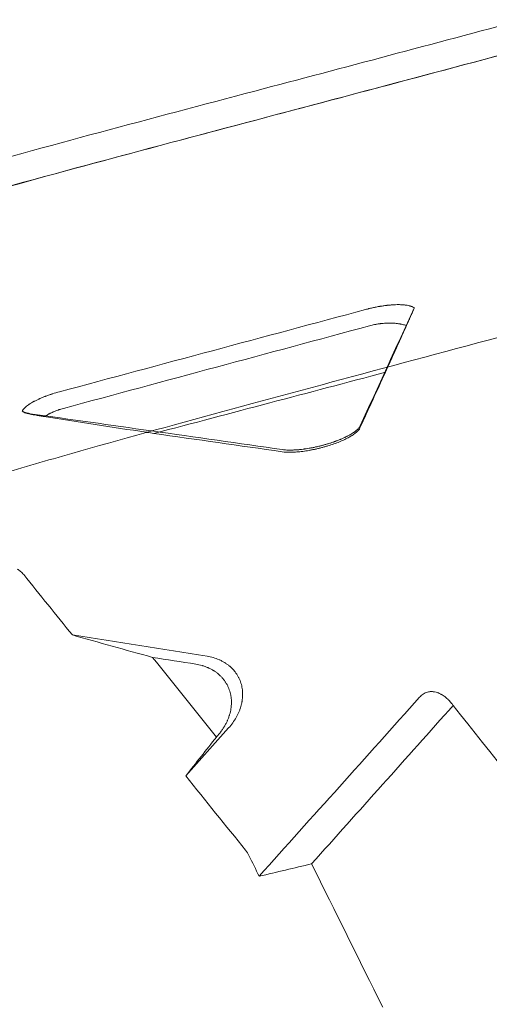
# Model space of a CAD drawing. Extents: x -1653 to 0, y -361 to 241.
# Drawn here: x -1361 to -1356, y -195 to -184 of the extents above; entities that cross this region are included whole.
import ezdxf

# ---------------------------------------------------------------- set-up
doc = ezdxf.new("R2010")
doc.units = 0
doc.header["$MEASUREMENT"] = 0
doc.header["$PDMODE"] = 64
doc.header["$PDSIZE"] = 0.5
doc.styles.get("Standard").update_dxf_attribs({"font": 'Helvetica LT 57 Condensed_0.ttf'})
doc.dimstyles.new('FEET-METERS', dxfattribs={"dimtxt": 12, "dimasz": 7, "dimexe": 3, "dimexo": 3, "dimgap": 3, "dimtad": 0, "dimdec": 1, "dimzin": 3, "dimdsep": 46, "dimlunit": 4, "dimtxsty": 'Standard', "dimcen": 0.09, "dimadec": 0, "dimazin": 0, "dimtfac": 2, "dimtdec": 1, "dimtofl": 0, "dimtmove": 0, "dimatfit": 3, "dimfxl": 1, "dimfrac": 2, "dimtolj": 1, "dimtzin": 3, "dimarcsym": 0})

# ---------------------------------------------------------------- blocks, each defined once
blk = doc.blocks.new('*D62')
at = {"color": 0, "lineweight": -2, "transparency": 16777216}
for p, q in [((-1472.13, -70.901), (-1472.13, 192.648)), ((-777.298, -257.955), (-777.298, 192.648)), ((-1465.13, 189.648), (-1162.412, 189.648)), ((-784.298, 189.648), (-1052.345, 189.648))]:
    blk.add_line(p, q, dxfattribs=at)
at = {"color": 0, "lineweight": 0, "transparency": 16777216}
for points in [[(-1465.13, 190.815), (-1465.13, 188.481), (-1472.13, 189.648)], [(-784.298, 190.815), (-784.298, 188.481), (-777.298, 189.648)]]:
    blk.add_solid(points, dxfattribs=at)
at = {"layer": 'Defpoints', "color": 0, "lineweight": 0, "transparency": 16777216}
for p in [(-1472.13, 189.648), (-1472.13, -73.901), (-777.298, -260.955)]:
    blk.add_point(p, dxfattribs=at)
at = {"color": 0, "lineweight": 0, "transparency": 16777216, "insert": (-1107.379, 189.648), "char_height": 12, "attachment_point": 5}
blk.add_mtext('\\A1;57\'-11" [17.6M]', dxfattribs=at)
blk = doc.blocks.new('*D63')
at = {"color": 0, "lineweight": -2, "transparency": 16777216}
for p, q in [((-910.279, 160.133), (-1503.125, 160.133)), ((-1500.125, 153.133), (-1500.125, -73.414)), ((-1500.125, -353.623), (-1500.125, -175.582)), ((-861.774, -360.623), (-1503.125, -360.623))]:
    blk.add_line(p, q, dxfattribs=at)
at = {"color": 0, "lineweight": 0, "transparency": 16777216}
for points in [[(-1501.292, 153.133), (-1498.959, 153.133), (-1500.125, 160.133)], [(-1501.292, -353.623), (-1498.959, -353.623), (-1500.125, -360.623)]]:
    blk.add_solid(points, dxfattribs=at)
at = {"layer": 'Defpoints', "color": 0, "lineweight": 0, "transparency": 16777216}
for p in [(-907.279, 160.133), (-1500.125, -360.623), (-858.774, -360.623)]:
    blk.add_point(p, dxfattribs=at)
at = {"color": 0, "lineweight": 0, "transparency": 16777216, "insert": (-1500.125, -124.498), "char_height": 12, "attachment_point": 5, "rotation": 90}
blk.add_mtext('\\A1;43\'-5" [13.2M]', dxfattribs=at)
blk = doc.blocks.new('A$C53F807CE')
at = {"color": 0, "linetype": 'Continuous', "lineweight": 0}
for points, knots in [([(-327.552, -109.391), (-327.152, -108.707), (-326.686, -108.093), (-325.534, -106.893), (-324.817, -106.328), (-323.171, -105.316), (-322.224, -104.872), (-320.171, -104.085), (-319.048, -103.737), (-316.78, -103.089), (-315.637, -102.788), (-313.511, -102.224), (-312.524, -101.962), (-311.538, -101.698)], [12.12573, 12.12573, 12.12573, 12.12573, 15.204661, 15.204661, 18.873897, 18.873897, 22.729647, 22.729647, 26.597208, 26.597208, 30.182449, 30.182449, 33.251306, 33.251306, 33.251306, 33.251306]), ([(-328.243, -119.956), (-328.65, -118.44), (-328.899, -115.019), (-327.703, -109.671), (-324.339, -105.838), (-319.243, -104.07), (-314.81, -102.891), (-312.572, -102.298), (-311.435, -101.994)], [0, 0, 0, 0, 0.125, 0.25, 0.5, 0.75, 0.875, 1, 1, 1, 1]), ([(-311.479, -102.005), (-312.753, -102.346), (-315.318, -103.024), (-318.567, -103.895), (-320.359, -104.485), (-321.011, -104.728)], [0.0000664, 0.0000664, 0.0000664, 0.0000664, 0.1250004, 0.2500008, 0.3271503, 0.3271503, 0.3271503, 0.3271503]), ([(-313.273, -104.892), (-313.265, -104.89), (-313.258, -104.888), (-313.247, -104.886), (-313.244, -104.885), (-313.237, -104.883), (-313.233, -104.882), (-313.222, -104.879), (-313.215, -104.878), (-313.201, -104.874), (-313.193, -104.873), (-313.172, -104.868), (-313.158, -104.865), (-313.136, -104.861), (-313.129, -104.86), (-313.118, -104.858), (-313.113, -104.857), (-313.107, -104.856), (-313.104, -104.856), (-313.102, -104.855), (-313.087, -104.853), (-313.073, -104.851), (-313.052, -104.848), (-313.045, -104.847), (-313.035, -104.846), (-313.03, -104.845), (-313.025, -104.845), (-313.021, -104.845), (-313.019, -104.844), (-313.005, -104.843), (-312.992, -104.842), (-312.973, -104.84), (-312.966, -104.84), (-312.957, -104.84), (-312.952, -104.839), (-312.946, -104.839), (-312.944, -104.839), (-312.942, -104.839), (-312.942, -104.839), (-312.929, -104.838), (-312.918, -104.838), (-312.9, -104.838), (-312.895, -104.838), (-312.886, -104.839), (-312.882, -104.839), (-312.877, -104.839), (-312.875, -104.839), (-312.874, -104.839), (-312.873, -104.839), (-312.862, -104.84), (-312.853, -104.84), (-312.838, -104.842), (-312.833, -104.843), (-312.826, -104.844), (-312.822, -104.844), (-312.818, -104.845), (-312.816, -104.845), (-312.815, -104.845), (-312.815, -104.845), (-312.814, -104.845), (-312.806, -104.847), (-312.799, -104.848), (-312.787, -104.851), (-312.783, -104.852), (-312.778, -104.854), (-312.775, -104.855), (-312.772, -104.856), (-312.77, -104.856), (-312.769, -104.857), (-312.769, -104.857), (-312.769, -104.857), (-312.768, -104.857), (-312.766, -104.858), (-312.763, -104.859), (-312.758, -104.861), (-312.757, -104.862), (-312.754, -104.863), (-312.753, -104.863), (-312.752, -104.864), (-312.751, -104.864), (-312.751, -104.865), (-312.751, -104.865), (-312.745, -104.868), (-312.74, -104.871), (-312.736, -104.874)], [0, 0, 0, 0, 0.03125, 0.03125, 0.046875, 0.046875, 0.0625, 0.0625, 0.09375, 0.09375, 0.125, 0.125, 0.1875, 0.1875, 0.21875, 0.21875, 0.234375, 0.242188, 0.242188, 0.25, 0.25, 0.3125, 0.3125, 0.34375, 0.34375, 0.359375, 0.367188, 0.367188, 0.375, 0.375, 0.4375, 0.4375, 0.46875, 0.46875, 0.484375, 0.492188, 0.496094, 0.496094, 0.5, 0.5, 0.5625, 0.5625, 0.59375, 0.59375, 0.609375, 0.617188, 0.621094, 0.621094, 0.625, 0.625, 0.6875, 0.6875, 0.71875, 0.71875, 0.734375, 0.742188, 0.746094, 0.748047, 0.748047, 0.75, 0.75, 0.8125, 0.8125, 0.84375, 0.84375, 0.859375, 0.867188, 0.871094, 0.873047, 0.874023, 0.874023, 0.875, 0.875, 0.90625, 0.90625, 0.921875, 0.921875, 0.929688, 0.933594, 0.935547, 0.935547, 0.9375, 0.9375, 1, 1, 1, 1]), ([(-312.737, -104.876), (-312.739, -104.88), (-312.741, -104.885), (-312.744, -104.894), (-312.746, -104.898), (-312.749, -104.904), (-312.75, -104.907), (-312.751, -104.908), (-312.751, -104.909), (-312.751, -104.91), (-312.754, -104.917), (-312.757, -104.924), (-312.762, -104.935), (-312.765, -104.941), (-312.768, -104.948), (-312.77, -104.952), (-312.771, -104.954), (-312.771, -104.955), (-312.771, -104.955), (-312.775, -104.964), (-312.779, -104.972), (-312.785, -104.986), (-312.788, -104.992), (-312.791, -105.001), (-312.793, -105.005), (-312.794, -105.007), (-312.795, -105.008), (-312.795, -105.009), (-312.795, -105.009), (-312.803, -105.027), (-312.812, -105.047), (-312.821, -105.068)], [0, 0, 0, 0, 0.125, 0.125, 0.1875, 0.21875, 0.234375, 0.242188, 0.242188, 0.25, 0.25, 0.375, 0.375, 0.4375, 0.46875, 0.484375, 0.492188, 0.492188, 0.5, 0.5, 0.625, 0.625, 0.6875, 0.71875, 0.734375, 0.742188, 0.746094, 0.746094, 0.75, 0.75, 1, 1, 1, 1]), ([(-312.821, -105.068), (-312.836, -105.064), (-312.85, -105.06), (-312.872, -105.055), (-312.88, -105.054), (-312.891, -105.051), (-312.897, -105.051), (-312.903, -105.049), (-312.907, -105.049), (-312.908, -105.049), (-312.909, -105.049), (-312.909, -105.049), (-312.926, -105.046), (-312.943, -105.044), (-312.968, -105.043), (-312.977, -105.042), (-312.99, -105.042), (-312.996, -105.042), (-313.003, -105.042), (-313.006, -105.042), (-313.009, -105.042), (-313.01, -105.042), (-313.029, -105.042), (-313.047, -105.042), (-313.074, -105.044), (-313.083, -105.045), (-313.096, -105.046), (-313.103, -105.047), (-313.111, -105.048), (-313.114, -105.048), (-313.116, -105.049), (-313.117, -105.049), (-313.128, -105.05), (-313.137, -105.052), (-313.151, -105.054), (-313.155, -105.055), (-313.165, -105.057), (-313.169, -105.057), (-313.183, -105.06), (-313.192, -105.062), (-313.21, -105.066), (-313.219, -105.069), (-313.229, -105.071)], [0, 0, 0, 0, 0.125, 0.125, 0.1875, 0.1875, 0.21875, 0.234375, 0.242187, 0.246094, 0.246094, 0.25, 0.25, 0.375, 0.375, 0.4375, 0.4375, 0.46875, 0.484375, 0.492188, 0.492188, 0.5, 0.5, 0.625, 0.625, 0.6875, 0.6875, 0.71875, 0.734375, 0.742188, 0.742188, 0.75, 0.75, 0.8125, 0.8125, 0.84375, 0.84375, 0.875, 0.875, 0.9375, 0.9375, 1, 1, 1, 1]), ([(-311.328, -105.071), (-311.966, -105.241), (-312.586, -105.407), (-313.793, -105.732), (-314.38, -105.89), (-315.52, -106.201), (-316.073, -106.354), (-316.876, -106.584), (-317.139, -106.66), (-317.527, -106.775), (-317.655, -106.813), (-317.845, -106.871), (-317.94, -106.9), (-318.05, -106.934), (-318.105, -106.951), (-318.132, -106.959), (-318.146, -106.964), (-318.153, -106.966), (-318.156, -106.967), (-318.158, -106.967), (-318.159, -106.968), (-318.684, -107.131), (-319.199, -107.3), (-320.206, -107.658), (-320.698, -107.847), (-321.658, -108.255), (-322.126, -108.473), (-322.807, -108.831), (-323.03, -108.956), (-323.36, -109.151), (-323.469, -109.218), (-323.632, -109.32), (-323.713, -109.371), (-323.806, -109.433), (-323.853, -109.463), (-323.876, -109.479), (-323.888, -109.487), (-323.894, -109.491), (-323.897, -109.493), (-323.898, -109.493), (-323.899, -109.494), (-323.899, -109.494), (-324.363, -109.805), (-324.787, -110.131), (-325.558, -110.818), (-325.905, -111.178), (-326.52, -111.931), (-326.79, -112.325), (-327.252, -113.145), (-327.444, -113.572), (-327.756, -114.454), (-327.874, -114.91), (-328.037, -115.846), (-328.083, -116.327), (-328.103, -117.306), (-328.078, -117.804), (-327.961, -118.809), (-327.869, -119.316), (-327.746, -119.822)], [0, 0, 0, 0, 0.0625, 0.0625, 0.125, 0.125, 0.1875, 0.1875, 0.21875, 0.21875, 0.234375, 0.234375, 0.242188, 0.246094, 0.248047, 0.249023, 0.249512, 0.249756, 0.249878, 0.249878, 0.25, 0.25, 0.3125, 0.3125, 0.375, 0.375, 0.4375, 0.4375, 0.46875, 0.46875, 0.484375, 0.484375, 0.492188, 0.496094, 0.498047, 0.499023, 0.499512, 0.499756, 0.499878, 0.499939, 0.499939, 0.5, 0.5, 0.5625, 0.5625, 0.625, 0.625, 0.6875, 0.6875, 0.75, 0.75, 0.8125, 0.8125, 0.875, 0.875, 0.9375, 0.9375, 1, 1, 1, 1]), ([(-317.053, -106.012), (-317.051, -106.008), (-317.049, -106.005), (-317.047, -106.001), (-317.046, -106.001), (-317.046, -106), (-317.045, -105.999), (-317.045, -105.999), (-317.045, -105.999), (-317.045, -105.999), (-317.045, -105.999), (-317.045, -105.999), (-317.045, -105.999), (-317.045, -105.999), (-317.045, -105.999), (-317.043, -105.996), (-317.041, -105.994), (-317.039, -105.99), (-317.037, -105.989), (-317.036, -105.987), (-317.035, -105.986), (-317.035, -105.986), (-317.035, -105.986), (-317.034, -105.985), (-317.034, -105.985), (-317.03, -105.98), (-317.025, -105.975), (-317.017, -105.968), (-317.015, -105.966), (-317.011, -105.963), (-317.009, -105.961), (-317.007, -105.959), (-317.006, -105.958), (-317.005, -105.958), (-317.005, -105.958), (-317.005, -105.958), (-316.998, -105.952), (-316.992, -105.948), (-316.981, -105.94), (-316.978, -105.938), (-316.973, -105.935), (-316.97, -105.933), (-316.967, -105.931), (-316.966, -105.93), (-316.965, -105.929), (-316.964, -105.929), (-316.956, -105.924), (-316.948, -105.919), (-316.935, -105.912), (-316.931, -105.909), (-316.925, -105.906), (-316.921, -105.904), (-316.918, -105.902), (-316.916, -105.901), (-316.915, -105.901), (-316.914, -105.901), (-316.904, -105.895), (-316.895, -105.891), (-316.88, -105.884), (-316.875, -105.881), (-316.868, -105.878), (-316.864, -105.876), (-316.86, -105.874), (-316.857, -105.873), (-316.856, -105.873), (-316.844, -105.868), (-316.834, -105.863), (-316.817, -105.856), (-316.812, -105.854), (-316.803, -105.851), (-316.799, -105.849), (-316.795, -105.848), (-316.792, -105.847), (-316.791, -105.846), (-316.778, -105.841), (-316.766, -105.837), (-316.748, -105.831), (-316.742, -105.829), (-316.733, -105.826), (-316.73, -105.825), (-316.724, -105.823), (-316.721, -105.822), (-316.694, -105.813), (-316.669, -105.806), (-316.643, -105.799)], [0, 0, 0, 0, 0.03125, 0.03125, 0.046875, 0.046875, 0.054688, 0.054688, 0.058594, 0.060547, 0.061523, 0.062012, 0.062256, 0.062256, 0.0625, 0.0625, 0.09375, 0.09375, 0.109375, 0.117188, 0.121094, 0.123047, 0.124023, 0.124023, 0.125, 0.125, 0.1875, 0.1875, 0.21875, 0.21875, 0.234375, 0.242188, 0.246094, 0.248047, 0.248047, 0.25, 0.25, 0.3125, 0.3125, 0.34375, 0.34375, 0.359375, 0.367188, 0.371094, 0.371094, 0.375, 0.375, 0.4375, 0.4375, 0.46875, 0.46875, 0.484375, 0.492188, 0.496094, 0.496094, 0.5, 0.5, 0.5625, 0.5625, 0.59375, 0.59375, 0.609375, 0.617188, 0.617188, 0.625, 0.625, 0.6875, 0.6875, 0.71875, 0.71875, 0.734375, 0.742188, 0.742188, 0.75, 0.75, 0.8125, 0.8125, 0.84375, 0.84375, 0.859375, 0.859375, 0.875, 0.875, 1, 1, 1, 1]), ([(-316.967, -106.04), (-316.971, -106.039), (-316.976, -106.038), (-316.983, -106.037), (-316.986, -106.036), (-316.99, -106.036), (-316.992, -106.035), (-316.993, -106.035), (-316.993, -106.035), (-316.993, -106.035), (-316.998, -106.034), (-317.001, -106.033), (-317.007, -106.031), (-317.01, -106.031), (-317.014, -106.03), (-317.015, -106.029), (-317.016, -106.029), (-317.017, -106.029), (-317.017, -106.029), (-317.017, -106.029), (-317.02, -106.027), (-317.023, -106.026), (-317.028, -106.024), (-317.031, -106.023), (-317.034, -106.022), (-317.035, -106.022), (-317.036, -106.021), (-317.036, -106.021), (-317.037, -106.021), (-317.037, -106.021), (-317.037, -106.021), (-317.037, -106.021), (-317.038, -106.02), (-317.04, -106.019), (-317.045, -106.017), (-317.049, -106.014), (-317.053, -106.012)], [0, 0, 0, 0, 0.125, 0.125, 0.1875, 0.21875, 0.234375, 0.242188, 0.242188, 0.25, 0.25, 0.375, 0.375, 0.4375, 0.46875, 0.484375, 0.492188, 0.496094, 0.496094, 0.5, 0.5, 0.625, 0.625, 0.6875, 0.71875, 0.734375, 0.742188, 0.746094, 0.748047, 0.749023, 0.749023, 0.75, 0.75, 0.875, 0.875, 1, 1, 1, 1]), ([(-316.967, -106.045), (-316.976, -106.043), (-316.984, -106.041), (-316.997, -106.038), (-317.001, -106.037), (-317.007, -106.035), (-317.01, -106.034), (-317.014, -106.032), (-317.016, -106.032), (-317.017, -106.032), (-317.017, -106.031), (-317.017, -106.031), (-317.017, -106.031), (-317.021, -106.03), (-317.024, -106.029), (-317.029, -106.026), (-317.031, -106.025), (-317.034, -106.024), (-317.035, -106.023), (-317.036, -106.023), (-317.037, -106.022), (-317.037, -106.022), (-317.037, -106.022), (-317.037, -106.022), (-317.038, -106.022), (-317.04, -106.02), (-317.046, -106.017), (-317.049, -106.015), (-317.053, -106.012)], [0, 0, 0, 0, 0.25, 0.25, 0.375, 0.375, 0.4375, 0.46875, 0.484375, 0.492187, 0.496094, 0.496094, 0.5, 0.5, 0.625, 0.625, 0.6875, 0.71875, 0.734375, 0.742187, 0.746094, 0.748047, 0.748047, 0.75, 0.75, 0.875, 0.875, 1, 1, 1, 1]), ([(-316.598, -105.982), (-316.608, -105.984), (-316.618, -105.987), (-316.632, -105.992), (-316.639, -105.994), (-316.647, -105.996), (-316.651, -105.998), (-316.654, -105.999), (-316.665, -106.003), (-316.675, -106.006), (-316.688, -106.011), (-316.693, -106.013), (-316.702, -106.017), (-316.706, -106.019), (-316.72, -106.025), (-316.728, -106.029), (-316.741, -106.035), (-316.748, -106.038), (-316.754, -106.041), (-316.758, -106.043), (-316.76, -106.044), (-316.779, -106.054), (-316.794, -106.063), (-316.81, -106.073)], [0, 0, 0, 0, 0.125, 0.125, 0.1875, 0.21875, 0.21875, 0.25, 0.25, 0.375, 0.375, 0.4375, 0.4375, 0.5, 0.5, 0.625, 0.625, 0.6875, 0.71875, 0.71875, 0.75, 0.75, 1, 1, 1, 1]), ([(-316.81, -106.073), (-316.826, -106.07), (-316.841, -106.067), (-316.863, -106.064), (-316.869, -106.062), (-316.879, -106.061), (-316.884, -106.06), (-316.89, -106.059), (-316.892, -106.058), (-316.893, -106.058), (-316.894, -106.058), (-316.895, -106.058), (-316.923, -106.053), (-316.947, -106.049), (-316.967, -106.045)], [0, 0, 0, 0, 0.25, 0.25, 0.375, 0.375, 0.4375, 0.46875, 0.484375, 0.492188, 0.492188, 0.5, 0.5, 1, 1, 1, 1]), ([(-313.334, -106.197), (-313.338, -106.205), (-313.343, -106.213), (-313.353, -106.226), (-313.359, -106.232), (-313.366, -106.238), (-313.37, -106.242), (-313.373, -106.244), (-313.38, -106.251), (-313.385, -106.255), (-313.397, -106.264), (-313.403, -106.268), (-313.416, -106.277), (-313.426, -106.284), (-313.437, -106.29), (-313.444, -106.294), (-313.448, -106.297), (-313.46, -106.303), (-313.468, -106.307), (-313.485, -106.316), (-313.493, -106.32), (-313.511, -106.329), (-313.521, -106.333), (-313.539, -106.341), (-313.549, -106.346), (-313.579, -106.358), (-313.599, -106.366), (-313.642, -106.381), (-313.664, -106.388), (-313.698, -106.398), (-313.715, -106.403), (-313.732, -106.408), (-313.744, -106.411), (-313.75, -106.413), (-313.767, -106.417), (-313.779, -106.42), (-313.802, -106.426), (-313.814, -106.429), (-313.837, -106.434), (-313.855, -106.437), (-313.872, -106.441), (-313.884, -106.443), (-313.889, -106.444), (-313.907, -106.447), (-313.918, -106.449), (-313.941, -106.452), (-313.952, -106.454), (-313.986, -106.458), (-314.007, -106.46), (-314.039, -106.463), (-314.049, -106.463), (-314.069, -106.464), (-314.079, -106.465), (-314.128, -106.466), (-314.163, -106.464), (-314.192, -106.46)], [0, 0, 0, 0, 0.0625, 0.0625, 0.09375, 0.109375, 0.109375, 0.125, 0.125, 0.15625, 0.15625, 0.1875, 0.1875, 0.21875, 0.234375, 0.234375, 0.25, 0.25, 0.28125, 0.28125, 0.3125, 0.3125, 0.34375, 0.34375, 0.375, 0.375, 0.4375, 0.4375, 0.5, 0.5, 0.53125, 0.546875, 0.546875, 0.5625, 0.5625, 0.59375, 0.59375, 0.625, 0.625, 0.65625, 0.671875, 0.671875, 0.6875, 0.6875, 0.71875, 0.71875, 0.75, 0.75, 0.8125, 0.8125, 0.84375, 0.84375, 0.875, 0.875, 1, 1, 1, 1]), ([(-313.331, -106.174), (-313.332, -106.176), (-313.333, -106.179), (-313.335, -106.182), (-313.336, -106.184), (-313.337, -106.185), (-313.337, -106.185), (-313.337, -106.185), (-313.337, -106.186), (-313.339, -106.188), (-313.34, -106.19), (-313.343, -106.193), (-313.344, -106.195), (-313.345, -106.196), (-313.346, -106.197), (-313.346, -106.197), (-313.346, -106.198), (-313.346, -106.198), (-313.346, -106.198), (-313.35, -106.202), (-313.354, -106.207), (-313.361, -106.213), (-313.363, -106.215), (-313.366, -106.218), (-313.368, -106.22), (-313.37, -106.221), (-313.371, -106.222), (-313.371, -106.223), (-313.371, -106.223), (-313.371, -106.223), (-313.377, -106.228), (-313.382, -106.232), (-313.391, -106.239), (-313.396, -106.242), (-313.401, -106.246), (-313.403, -106.247), (-313.405, -106.248), (-313.405, -106.249), (-313.406, -106.249), (-313.413, -106.254), (-313.42, -106.258), (-313.43, -106.265), (-313.436, -106.268), (-313.442, -106.272), (-313.445, -106.273), (-313.447, -106.274), (-313.448, -106.275), (-313.448, -106.275), (-313.457, -106.28), (-313.465, -106.284), (-313.478, -106.291), (-313.484, -106.294), (-313.492, -106.298), (-313.495, -106.299), (-313.497, -106.3), (-313.498, -106.301), (-313.508, -106.306), (-313.518, -106.31), (-313.532, -106.316), (-313.539, -106.319), (-313.547, -106.323), (-313.551, -106.324), (-313.553, -106.325), (-313.555, -106.326), (-313.566, -106.33), (-313.576, -106.334), (-313.592, -106.34), (-313.6, -106.343), (-313.607, -106.346), (-313.613, -106.348), (-313.615, -106.349), (-313.629, -106.354), (-313.64, -106.357), (-313.656, -106.363), (-313.662, -106.365), (-313.673, -106.368), (-313.679, -106.37), (-313.695, -106.375), (-313.707, -106.378), (-313.724, -106.383), (-313.733, -106.386), (-313.741, -106.388), (-313.747, -106.39), (-313.75, -106.39), (-313.759, -106.393), (-313.764, -106.394), (-313.773, -106.396), (-313.776, -106.397), (-313.782, -106.398), (-313.785, -106.399), (-313.794, -106.401), (-313.8, -106.403), (-313.811, -106.405), (-313.817, -106.406), (-313.834, -106.41), (-313.846, -106.413), (-313.863, -106.416), (-313.869, -106.417), (-313.881, -106.419), (-313.887, -106.42), (-313.904, -106.423), (-313.915, -106.425), (-313.932, -106.428), (-313.941, -106.429), (-313.951, -106.43), (-313.955, -106.431), (-313.958, -106.431), (-313.959, -106.431), (-313.971, -106.433), (-313.982, -106.434), (-313.998, -106.436), (-314.006, -106.437), (-314.016, -106.437), (-314.02, -106.438), (-314.022, -106.438), (-314.024, -106.438), (-314.035, -106.439), (-314.046, -106.44), (-314.061, -106.44), (-314.068, -106.441), (-314.077, -106.441), (-314.081, -106.441), (-314.083, -106.441), (-314.084, -106.441), (-314.095, -106.441), (-314.104, -106.441), (-314.118, -106.441), (-314.125, -106.441), (-314.133, -106.441), (-314.137, -106.441), (-314.138, -106.441), (-314.139, -106.441), (-314.14, -106.441), (-314.157, -106.44), (-314.173, -106.438), (-314.189, -106.436)], [0, 0, 0, 0, 0.015625, 0.023438, 0.027344, 0.029297, 0.030273, 0.030273, 0.03125, 0.03125, 0.046875, 0.046875, 0.054688, 0.058594, 0.060547, 0.061523, 0.062012, 0.062012, 0.0625, 0.0625, 0.09375, 0.09375, 0.109375, 0.109375, 0.117188, 0.121094, 0.123047, 0.124023, 0.124023, 0.125, 0.125, 0.15625, 0.15625, 0.171875, 0.179688, 0.183594, 0.185547, 0.185547, 0.1875, 0.1875, 0.21875, 0.21875, 0.234375, 0.242188, 0.246094, 0.248047, 0.248047, 0.25, 0.25, 0.28125, 0.28125, 0.296875, 0.304687, 0.308594, 0.308594, 0.3125, 0.3125, 0.34375, 0.34375, 0.359375, 0.367187, 0.371094, 0.371094, 0.375, 0.375, 0.40625, 0.40625, 0.421875, 0.429687, 0.429687, 0.4375, 0.4375, 0.46875, 0.46875, 0.484375, 0.484375, 0.5, 0.5, 0.53125, 0.53125, 0.546875, 0.554688, 0.554688, 0.5625, 0.5625, 0.578125, 0.578125, 0.585937, 0.585937, 0.59375, 0.59375, 0.609375, 0.609375, 0.625, 0.625, 0.65625, 0.65625, 0.671875, 0.671875, 0.6875, 0.6875, 0.71875, 0.71875, 0.734375, 0.742187, 0.746094, 0.746094, 0.75, 0.75, 0.78125, 0.78125, 0.796875, 0.804687, 0.808594, 0.808594, 0.8125, 0.8125, 0.84375, 0.84375, 0.859375, 0.867187, 0.871094, 0.871094, 0.875, 0.875, 0.90625, 0.90625, 0.921875, 0.929688, 0.933594, 0.935547, 0.935547, 0.9375, 0.9375, 1, 1, 1, 1]), ([(-317.036, -107.814), (-317.047, -107.801), (-317.058, -107.789), (-317.082, -107.769), (-317.095, -107.761), (-317.108, -107.754)], [0, 0, 0, 0, 0.5, 0.5, 1, 1, 1, 1]), ([(-314.64, -109.026), (-314.643, -109.016), (-314.646, -109.006), (-314.653, -108.986), (-314.656, -108.977), (-314.665, -108.958), (-314.672, -108.944), (-314.679, -108.93), (-314.685, -108.921), (-314.687, -108.917), (-314.696, -108.904), (-314.705, -108.891), (-314.716, -108.877), (-314.721, -108.871), (-314.724, -108.867), (-314.726, -108.865), (-314.735, -108.856), (-314.746, -108.844), (-314.759, -108.832), (-314.765, -108.826), (-314.769, -108.823), (-314.772, -108.821), (-314.782, -108.813), (-314.794, -108.803), (-314.81, -108.793), (-314.818, -108.787), (-314.821, -108.785), (-314.823, -108.784), (-314.824, -108.783), (-314.835, -108.777), (-314.85, -108.769), (-314.865, -108.761), (-314.875, -108.756), (-314.88, -108.754), (-314.927, -108.734), (-314.971, -108.721), (-315.018, -108.714)], [0, 0, 0, 0, 0.0625, 0.0625, 0.125, 0.125, 0.1875, 0.21875, 0.21875, 0.25, 0.25, 0.3125, 0.34375, 0.359375, 0.359375, 0.375, 0.375, 0.4375, 0.46875, 0.484375, 0.484375, 0.5, 0.5, 0.5625, 0.59375, 0.609375, 0.617188, 0.617188, 0.625, 0.625, 0.6875, 0.71875, 0.71875, 0.75, 0.75, 1, 1, 1, 1]), ([(-314.764, -109.113), (-314.769, -109.093), (-314.776, -109.073), (-314.788, -109.045), (-314.793, -109.036), (-314.8, -109.022), (-314.803, -109.018), (-314.808, -109.009), (-314.811, -109.005), (-314.819, -108.992), (-314.825, -108.983), (-314.835, -108.971), (-314.84, -108.965), (-314.845, -108.959), (-314.848, -108.955), (-314.85, -108.953), (-314.858, -108.943), (-314.866, -108.936), (-314.877, -108.925), (-314.883, -108.919), (-314.889, -108.914), (-314.893, -108.91), (-314.895, -108.909), (-314.905, -108.9), (-314.914, -108.894), (-314.927, -108.884), (-314.934, -108.88), (-314.942, -108.875), (-314.945, -108.873), (-314.948, -108.871), (-314.949, -108.87), (-314.959, -108.864), (-314.969, -108.859), (-314.983, -108.851), (-314.991, -108.847), (-315, -108.843), (-315.004, -108.842), (-315.006, -108.84), (-315.008, -108.84), (-315.019, -108.835), (-315.029, -108.831), (-315.045, -108.825), (-315.054, -108.822), (-315.063, -108.819), (-315.068, -108.818), (-315.07, -108.817), (-315.072, -108.817), (-315.072, -108.817), (-315.095, -108.81), (-315.118, -108.805), (-315.142, -108.801)], [0, 0, 0, 0, 0.125, 0.125, 0.1875, 0.1875, 0.21875, 0.21875, 0.25, 0.25, 0.3125, 0.3125, 0.34375, 0.359375, 0.359375, 0.375, 0.375, 0.4375, 0.4375, 0.46875, 0.484375, 0.484375, 0.5, 0.5, 0.5625, 0.5625, 0.59375, 0.609375, 0.617188, 0.617188, 0.625, 0.625, 0.6875, 0.6875, 0.71875, 0.734375, 0.742188, 0.742188, 0.75, 0.75, 0.8125, 0.8125, 0.84375, 0.859375, 0.867188, 0.871094, 0.871094, 0.875, 0.875, 1, 1, 1, 1]), ([(-314.78, -109.504), (-314.748, -109.468), (-314.72, -109.43), (-314.686, -109.371), (-314.671, -109.341), (-314.659, -109.31), (-314.652, -109.289), (-314.649, -109.279), (-314.643, -109.258), (-314.639, -109.243), (-314.635, -109.224), (-314.633, -109.217), (-314.632, -109.211), (-314.632, -109.209), (-314.63, -109.196), (-314.628, -109.18), (-314.627, -109.165), (-314.626, -109.155), (-314.626, -109.15), (-314.626, -109.134), (-314.626, -109.124), (-314.627, -109.104), (-314.628, -109.094), (-314.631, -109.064), (-314.635, -109.045), (-314.64, -109.026)], [0, 0, 0, 0, 0.25, 0.25, 0.375, 0.4375, 0.4375, 0.5, 0.5, 0.5625, 0.59375, 0.609375, 0.609375, 0.625, 0.625, 0.6875, 0.71875, 0.71875, 0.75, 0.75, 0.8125, 0.8125, 0.875, 0.875, 1, 1, 1, 1]), ([(-314.903, -109.591), (-314.895, -109.582), (-314.887, -109.573), (-314.876, -109.559), (-314.871, -109.552), (-314.865, -109.544), (-314.862, -109.54), (-314.86, -109.539), (-314.86, -109.538), (-314.859, -109.537), (-314.852, -109.527), (-314.845, -109.517), (-314.836, -109.503), (-314.831, -109.495), (-314.826, -109.487), (-314.824, -109.483), (-314.823, -109.481), (-314.822, -109.48), (-314.816, -109.468), (-314.81, -109.458), (-314.803, -109.443), (-314.799, -109.436), (-314.795, -109.427), (-314.794, -109.423), (-314.792, -109.421), (-314.792, -109.419), (-314.787, -109.408), (-314.783, -109.397), (-314.777, -109.382), (-314.775, -109.374), (-314.772, -109.365), (-314.771, -109.361), (-314.77, -109.359), (-314.77, -109.358), (-314.763, -109.335), (-314.758, -109.314), (-314.753, -109.283), (-314.752, -109.273), (-314.751, -109.258), (-314.75, -109.25), (-314.75, -109.242), (-314.75, -109.237), (-314.75, -109.235), (-314.749, -109.191), (-314.753, -109.151), (-314.764, -109.113)], [0, 0, 0, 0, 0.0625, 0.0625, 0.09375, 0.109375, 0.117187, 0.121094, 0.121094, 0.125, 0.125, 0.1875, 0.1875, 0.21875, 0.234375, 0.242187, 0.242187, 0.25, 0.25, 0.3125, 0.3125, 0.34375, 0.359375, 0.367187, 0.367187, 0.375, 0.375, 0.4375, 0.4375, 0.46875, 0.484375, 0.492187, 0.492187, 0.5, 0.5, 0.625, 0.625, 0.6875, 0.6875, 0.71875, 0.734375, 0.734375, 0.75, 0.75, 1, 1, 1, 1]), ([(-312.59, -109.109), (-312.607, -109.114), (-312.623, -109.121), (-312.652, -109.14), (-312.666, -109.152), (-312.679, -109.166)], [0, 0, 0, 0, 0.5, 0.5, 1, 1, 1, 1]), ([(-312.59, -109.109), (-312.583, -109.107), (-312.576, -109.106), (-312.563, -109.104), (-312.558, -109.104), (-312.551, -109.104), (-312.548, -109.103), (-312.543, -109.104), (-312.541, -109.104), (-312.54, -109.104), (-312.539, -109.104), (-312.539, -109.104), (-312.539, -109.104), (-312.539, -109.104), (-312.536, -109.104), (-312.532, -109.104), (-312.526, -109.105), (-312.523, -109.105), (-312.519, -109.106), (-312.517, -109.106), (-312.514, -109.106), (-312.513, -109.107), (-312.512, -109.107), (-312.512, -109.107), (-312.5, -109.109), (-312.491, -109.112), (-312.485, -109.114)], [0, 0, 0, 0, 0.25, 0.25, 0.375, 0.375, 0.4375, 0.46875, 0.484375, 0.492188, 0.496094, 0.498047, 0.498047, 0.5, 0.5, 0.625, 0.625, 0.6875, 0.6875, 0.71875, 0.734375, 0.742188, 0.742188, 0.75, 0.75, 1, 1, 1, 1]), ([(-312.485, -109.114), (-312.48, -109.115), (-312.473, -109.118), (-312.465, -109.121), (-312.462, -109.123), (-312.459, -109.124), (-312.458, -109.124), (-312.452, -109.127), (-312.445, -109.131), (-312.437, -109.135), (-312.433, -109.138), (-312.431, -109.139), (-312.43, -109.139), (-312.429, -109.14), (-312.429, -109.14), (-312.429, -109.14), (-312.421, -109.144), (-312.41, -109.152), (-312.398, -109.161), (-312.391, -109.166), (-312.388, -109.169), (-312.387, -109.17), (-312.386, -109.171), (-312.386, -109.171), (-312.385, -109.171), (-312.379, -109.177), (-312.37, -109.185), (-312.359, -109.195), (-312.354, -109.201), (-312.351, -109.203), (-312.35, -109.205), (-312.349, -109.205), (-312.349, -109.206), (-312.349, -109.206), (-312.338, -109.218), (-312.327, -109.23), (-312.317, -109.243)], [0, 0, 0, 0, 0.0625, 0.09375, 0.109375, 0.109375, 0.125, 0.125, 0.1875, 0.21875, 0.234375, 0.242188, 0.246094, 0.248047, 0.248047, 0.25, 0.25, 0.375, 0.4375, 0.46875, 0.484375, 0.492188, 0.496094, 0.496094, 0.5, 0.5, 0.625, 0.6875, 0.71875, 0.734375, 0.742188, 0.746094, 0.746094, 0.75, 0.75, 1, 1, 1, 1])]:
    blk.add_open_spline(points, degree=3, knots=knots, dxfattribs=at)
for points in [[(-316.643, -105.799), (-315.52, -105.497), (-314.396, -105.195), (-313.273, -104.892)], [(-312.737, -104.876), (-312.836, -105.093), (-312.935, -105.309), (-313.034, -105.526)], [(-312.736, -104.874), (-312.736, -104.875), (-312.736, -104.875), (-312.737, -104.876)], [(-312.736, -104.874), (-312.736, -104.875), (-312.736, -104.875), (-312.737, -104.876)], [(-313.229, -105.071), (-314.352, -105.375), (-315.475, -105.678), (-316.598, -105.982)], [(-312.821, -105.068), (-312.89, -105.22), (-312.958, -105.372), (-313.027, -105.524)], [(-313.054, -105.584), (-313.903, -105.809), (-314.753, -106.034), (-315.602, -106.258)], [(-313.054, -105.584), (-313.147, -105.789), (-313.241, -105.993), (-313.334, -106.197)], [(-313.035, -105.528), (-313.134, -105.743), (-313.232, -105.959), (-313.331, -106.174)], [(-313.028, -105.526), (-313.036, -105.545), (-313.045, -105.565), (-313.054, -105.584)], [(-313.034, -105.526), (-313.035, -105.527), (-313.035, -105.528), (-313.035, -105.528)], [(-313.027, -105.524), (-313.027, -105.525), (-313.027, -105.525), (-313.028, -105.526)], [(-315.634, -106.23), (-316.078, -106.166), (-316.523, -106.103), (-316.967, -106.04)], [(-315.689, -106.245), (-316.063, -106.188), (-316.436, -106.13), (-316.81, -106.073)], [(-315.68, -106.246), (-315.683, -106.246), (-315.686, -106.245), (-315.689, -106.245)], [(-315.602, -106.258), (-315.628, -106.254), (-315.654, -106.25), (-315.68, -106.246)], [(-315.625, -106.231), (-315.628, -106.231), (-315.631, -106.23), (-315.634, -106.23)], [(-314.189, -106.436), (-314.667, -106.368), (-315.146, -106.299), (-315.625, -106.231)], [(-314.192, -106.46), (-314.662, -106.392), (-315.132, -106.325), (-315.602, -106.258)], [(-316.501, -108.479), (-316.68, -108.258), (-316.858, -108.036), (-317.036, -107.814)], [(-315.018, -108.714), (-315.512, -108.636), (-316.007, -108.558), (-316.501, -108.479)], [(-316.501, -108.479), (-316.208, -108.562), (-315.914, -108.644), (-315.62, -108.726)], [(-315.62, -108.726), (-315.385, -109.018), (-315.149, -109.311), (-314.914, -109.604)], [(-315.62, -108.726), (-315.461, -108.751), (-315.301, -108.776), (-315.142, -108.801)], [(-312.679, -109.166), (-313.267, -109.824), (-313.855, -110.481), (-314.443, -111.139)], [(-312.307, -109.256), (-312.826, -109.838), (-313.346, -110.42), (-313.866, -111.002)], [(-312.317, -109.243), (-312.313, -109.247), (-312.31, -109.251), (-312.307, -109.256)], [(-312.307, -109.256), (-311.448, -110.343), (-310.589, -111.43), (-309.731, -112.518)], [(-315.252, -110.033), (-315.095, -109.856), (-314.937, -109.68), (-314.78, -109.504)], [(-314.914, -109.604), (-315.027, -109.747), (-315.14, -109.89), (-315.252, -110.033)], [(-314.903, -109.591), (-314.907, -109.595), (-314.91, -109.6), (-314.914, -109.604)], [(-314.593, -110.852), (-314.813, -110.579), (-315.033, -110.306), (-315.252, -110.033)], [(-314.556, -110.911), (-314.567, -110.889), (-314.579, -110.87), (-314.593, -110.852)], [(-314.443, -111.139), (-314.481, -111.063), (-314.519, -110.987), (-314.556, -110.911)], [(-314.443, -111.139), (-314.251, -111.093), (-314.058, -111.047), (-313.866, -111.002)], [(-313.866, -111.002), (-313.605, -111.529), (-313.344, -112.056), (-313.084, -112.583)]]:
    blk.add_open_spline(points, degree=3, dxfattribs=at)
blk = doc.blocks.new('b31244r0')
at = {"lineweight": 0}
blk.add_blockref('A$C53F807CE', (-604.363, 279.079), dxfattribs=at)

msp = doc.modelspace()

# ---------------------------------------------------------------- block references
at = {"lineweight": 0}
msp.add_blockref('b31244r0', (-439.719, -361.197), dxfattribs=at)

# ---------------------------------------------------------------- dimensions: what is measured, and where the dimension line sits
dim = msp.add_linear_dim(base=(-1472.13, 189.648), p1=(-777.298, -260.955), p2=(-1472.13, -73.901), dimstyle='FEET-METERS', dxfattribs=at)
dim.commit()
dim.dimension.update_dxf_attribs({"geometry": '*D62', "text_midpoint": (-1107.379, 189.648), "dimtype": 160})
dim = msp.add_linear_dim(base=(-1500.125, -360.623), p1=(-907.279, 160.133), p2=(-858.774, -360.623), angle=90, dimstyle='FEET-METERS', dxfattribs=at)
dim.commit()
dim.dimension.update_dxf_attribs({"geometry": '*D63', "text_midpoint": (-1500.125, -124.498), "dimtype": 160})

doc.saveas('drawing.dxf')
